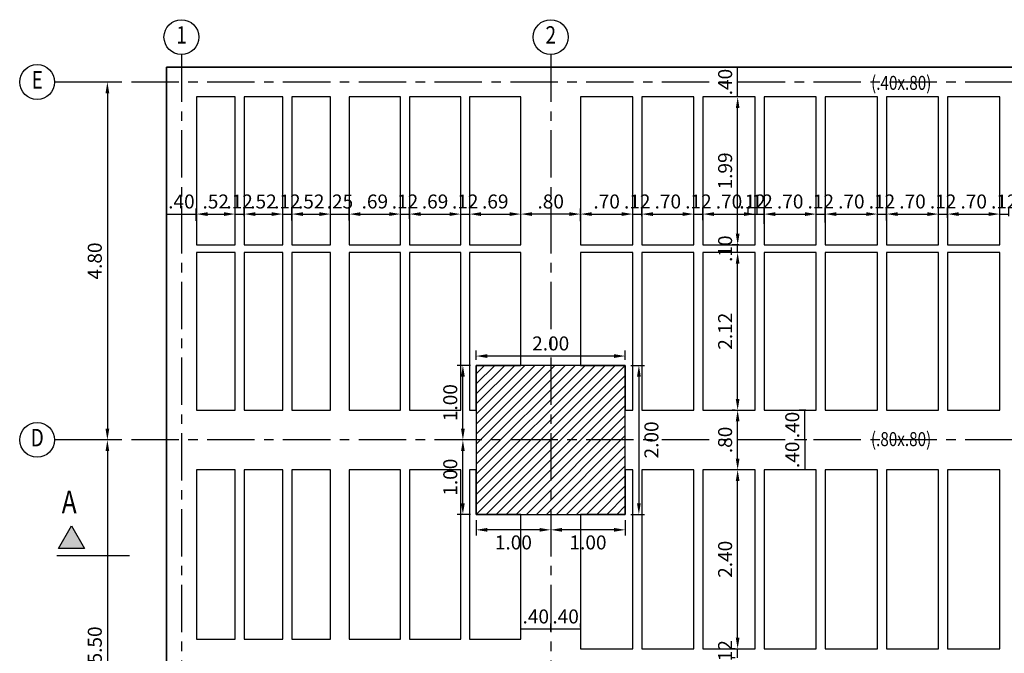
# Model space of a CAD drawing. Extents: x -465 to -235, y -14417 to -14253.
# Drawn here: x -435 to -422, y -14308 to -14300 of the extents above; entities that cross this region are included whole.
import ezdxf
from ezdxf.enums import TextEntityAlignment as Align

# ---------------------------------------------------------------- set-up
doc = ezdxf.new("R2010")
doc.units = 0
doc.header["$LTSCALE"] = 0.1
doc.linetypes.add('CENTER', pattern=[50.8, 31.75, -6.35, 6.35, -6.35])
for name, color, linetype in [('ML-COLUMNAS', 6, 'Continuous'), ('ML-G-ACHURADOS', 8, 'Continuous'), ('ML-G-COTAS', 10, 'Continuous'), ('ML-G-EJES', 9, 'CENTER'), ('ML-G-TEXTOS', 7, 'Continuous'), ('ML-G-TEXTOS VIG', 7, 'Continuous'), ('ML-VIGAS', 5, 'Continuous'), ('TEXTEJE', 9, 'Continuous')]:
    doc.layers.add(name, color=color, linetype=linetype)
doc.styles.add('VARIOS', font='ROMANS.SHX', dxfattribs={"width": 0.8})
doc.dimstyles.new('DIM 75', dxfattribs={"dimscale": 0.075, "dimtxt": 2.5, "dimasz": 2, "dimexe": 1, "dimexo": 1, "dimgap": 1, "dimtad": 2, "dimzin": 4, "dimdsep": 46, "dimtxsty": 'VARIOS', "dimcen": 2.5, "dimdle": 1.5, "dimclrt": 2, "dimadec": 0, "dimazin": 0, "dimtfac": 1, "dimtix": 1, "dimtmove": 1, "dimatfit": 3, "dimfxl": 0, "dimtolj": 1, "dimtzin": 0, "dimarcsym": 0})

# ---------------------------------------------------------------- blocks, each defined once
blk = doc.blocks.new('*D284')
at = {"layer": 'ML-G-COTAS', "color": 0, "lineweight": -2}
for p, q in [((-427.635, -14302.257), (-427.635, -14302.085)), ((-426.935, -14302.194), (-426.935, -14302.085)), ((-427.485, -14302.16), (-427.085, -14302.16))]:
    blk.add_line(p, q, dxfattribs=at)
at = {"layer": 'ML-G-COTAS', "color": 0}
for points in [[(-427.485, -14302.135), (-427.485, -14302.185), (-427.635, -14302.16)], [(-427.085, -14302.135), (-427.085, -14302.185), (-426.935, -14302.16)]]:
    blk.add_solid(points, dxfattribs=at)
at = {"layer": 'ML-G-COTAS', "color": 2, "insert": (-427.285, -14301.991), "char_height": 0.1875, "attachment_point": 5, "style": 'VARIOS'}
blk.add_mtext('\\A1;.70', dxfattribs=at)
blk = doc.blocks.new('*D285')
at = {"layer": 'ML-G-COTAS', "color": 0, "lineweight": -2}
for p, q in [((-426.935, -14302.194), (-426.935, -14302.085)), ((-426.815, -14302.188), (-426.815, -14302.085)), ((-426.935, -14302.16), (-426.815, -14302.16))]:
    blk.add_line(p, q, dxfattribs=at)
at = {"layer": 'ML-G-COTAS', "color": 2, "insert": (-426.875, -14301.991), "char_height": 0.1875, "attachment_point": 5, "style": 'VARIOS'}
blk.add_mtext('\\A1;.12', dxfattribs=at)
blk = doc.blocks.new('*D286')
at = {"layer": 'ML-G-COTAS', "color": 0, "lineweight": -2}
for p, q in [((-426.815, -14302.188), (-426.815, -14302.085)), ((-426.115, -14302.246), (-426.115, -14302.085)), ((-426.665, -14302.16), (-426.265, -14302.16))]:
    blk.add_line(p, q, dxfattribs=at)
at = {"layer": 'ML-G-COTAS', "color": 0}
for points in [[(-426.665, -14302.135), (-426.665, -14302.185), (-426.815, -14302.16)], [(-426.265, -14302.135), (-426.265, -14302.185), (-426.115, -14302.16)]]:
    blk.add_solid(points, dxfattribs=at)
at = {"layer": 'ML-G-COTAS', "color": 2, "insert": (-426.465, -14301.991), "char_height": 0.1875, "attachment_point": 5, "style": 'VARIOS'}
blk.add_mtext('\\A1;.70', dxfattribs=at)
blk = doc.blocks.new('*D287')
at = {"layer": 'ML-G-COTAS', "color": 0, "lineweight": -2}
for p, q in [((-426.115, -14302.246), (-426.115, -14302.085)), ((-425.995, -14302.24), (-425.995, -14302.085)), ((-426.115, -14302.16), (-425.995, -14302.16))]:
    blk.add_line(p, q, dxfattribs=at)
at = {"layer": 'ML-G-COTAS', "color": 2, "insert": (-426.055, -14301.991), "char_height": 0.1875, "attachment_point": 5, "style": 'VARIOS'}
blk.add_mtext('\\A1;.12', dxfattribs=at)
blk = doc.blocks.new('*D288')
at = {"layer": 'ML-G-COTAS', "color": 0, "lineweight": -2}
for p, q in [((-425.995, -14302.24), (-425.995, -14302.085)), ((-425.295, -14302.309), (-425.295, -14302.085)), ((-425.845, -14302.16), (-425.445, -14302.16))]:
    blk.add_line(p, q, dxfattribs=at)
at = {"layer": 'ML-G-COTAS', "color": 0}
for points in [[(-425.845, -14302.135), (-425.845, -14302.185), (-425.995, -14302.16)], [(-425.445, -14302.135), (-425.445, -14302.185), (-425.295, -14302.16)]]:
    blk.add_solid(points, dxfattribs=at)
at = {"layer": 'ML-G-COTAS', "color": 2, "insert": (-425.645, -14301.991), "char_height": 0.1875, "attachment_point": 5, "style": 'VARIOS'}
blk.add_mtext('\\A1;.70', dxfattribs=at)
blk = doc.blocks.new('*D289')
at = {"layer": 'ML-G-COTAS', "color": 0, "lineweight": -2}
for p, q in [((-425.295, -14302.309), (-425.295, -14302.085)), ((-425.175, -14302.292), (-425.175, -14302.085)), ((-425.295, -14302.16), (-425.175, -14302.16))]:
    blk.add_line(p, q, dxfattribs=at)
at = {"layer": 'ML-G-COTAS', "color": 2, "insert": (-425.235, -14301.991), "char_height": 0.1875, "attachment_point": 5, "style": 'VARIOS'}
blk.add_mtext('\\A1;.12', dxfattribs=at)
blk = doc.blocks.new('*D290')
at = {"layer": 'ML-G-COTAS', "color": 0, "lineweight": -2}
for p, q in [((-425.175, -14302.292), (-425.175, -14302.085)), ((-424.475, -14302.28), (-424.475, -14302.085)), ((-425.025, -14302.16), (-424.625, -14302.16))]:
    blk.add_line(p, q, dxfattribs=at)
at = {"layer": 'ML-G-COTAS', "color": 0}
for points in [[(-425.025, -14302.135), (-425.025, -14302.185), (-425.175, -14302.16)], [(-424.625, -14302.135), (-424.625, -14302.185), (-424.475, -14302.16)]]:
    blk.add_solid(points, dxfattribs=at)
at = {"layer": 'ML-G-COTAS', "color": 2, "insert": (-424.825, -14301.991), "char_height": 0.1875, "attachment_point": 5, "style": 'VARIOS'}
blk.add_mtext('\\A1;.70', dxfattribs=at)
blk = doc.blocks.new('*D291')
at = {"layer": 'ML-G-COTAS', "color": 0, "lineweight": -2}
for p, q in [((-424.475, -14302.28), (-424.475, -14302.085)), ((-424.355, -14302.274), (-424.355, -14302.085)), ((-424.475, -14302.16), (-424.355, -14302.16))]:
    blk.add_line(p, q, dxfattribs=at)
at = {"layer": 'ML-G-COTAS', "color": 2, "insert": (-424.415, -14301.991), "char_height": 0.1875, "attachment_point": 5, "style": 'VARIOS'}
blk.add_mtext('\\A1;.12', dxfattribs=at)
blk = doc.blocks.new('*D292')
at = {"layer": 'ML-G-COTAS', "color": 0, "lineweight": -2}
for p, q in [((-424.355, -14302.274), (-424.355, -14302.085)), ((-423.655, -14302.286), (-423.655, -14302.085)), ((-424.205, -14302.16), (-423.805, -14302.16))]:
    blk.add_line(p, q, dxfattribs=at)
at = {"layer": 'ML-G-COTAS', "color": 0}
for points in [[(-424.205, -14302.135), (-424.205, -14302.185), (-424.355, -14302.16)], [(-423.805, -14302.135), (-423.805, -14302.185), (-423.655, -14302.16)]]:
    blk.add_solid(points, dxfattribs=at)
at = {"layer": 'ML-G-COTAS', "color": 2, "insert": (-424.005, -14301.991), "char_height": 0.1875, "attachment_point": 5, "style": 'VARIOS'}
blk.add_mtext('\\A1;.70', dxfattribs=at)
blk = doc.blocks.new('*D293')
at = {"layer": 'ML-G-COTAS', "color": 0, "lineweight": -2}
for p, q in [((-423.655, -14302.286), (-423.655, -14302.085)), ((-423.535, -14302.245), (-423.535, -14302.085)), ((-423.655, -14302.16), (-423.535, -14302.16))]:
    blk.add_line(p, q, dxfattribs=at)
at = {"layer": 'ML-G-COTAS', "color": 2, "insert": (-423.595, -14301.991), "char_height": 0.1875, "attachment_point": 5, "style": 'VARIOS'}
blk.add_mtext('\\A1;.12', dxfattribs=at)
blk = doc.blocks.new('*D294')
at = {"layer": 'ML-G-COTAS', "color": 0, "lineweight": -2}
for p, q in [((-423.535, -14302.245), (-423.535, -14302.085)), ((-422.835, -14302.211), (-422.835, -14302.085)), ((-423.385, -14302.16), (-422.985, -14302.16))]:
    blk.add_line(p, q, dxfattribs=at)
at = {"layer": 'ML-G-COTAS', "color": 0}
for points in [[(-423.385, -14302.135), (-423.385, -14302.185), (-423.535, -14302.16)], [(-422.985, -14302.135), (-422.985, -14302.185), (-422.835, -14302.16)]]:
    blk.add_solid(points, dxfattribs=at)
at = {"layer": 'ML-G-COTAS', "color": 2, "insert": (-423.185, -14301.991), "char_height": 0.1875, "attachment_point": 5, "style": 'VARIOS'}
blk.add_mtext('\\A1;.70', dxfattribs=at)
blk = doc.blocks.new('*D295')
at = {"layer": 'ML-G-COTAS', "color": 0, "lineweight": -2}
for p, q in [((-422.835, -14302.211), (-422.835, -14302.085)), ((-422.715, -14302.211), (-422.715, -14302.085)), ((-422.835, -14302.16), (-422.715, -14302.16))]:
    blk.add_line(p, q, dxfattribs=at)
at = {"layer": 'ML-G-COTAS', "color": 2, "insert": (-422.775, -14301.991), "char_height": 0.1875, "attachment_point": 5, "style": 'VARIOS'}
blk.add_mtext('\\A1;.12', dxfattribs=at)
blk = doc.blocks.new('*D296')
at = {"layer": 'ML-G-COTAS', "color": 0, "lineweight": -2}
for p, q in [((-422.715, -14302.211), (-422.715, -14302.085)), ((-422.015, -14302.188), (-422.015, -14302.085)), ((-422.565, -14302.16), (-422.165, -14302.16))]:
    blk.add_line(p, q, dxfattribs=at)
at = {"layer": 'ML-G-COTAS', "color": 0}
for points in [[(-422.565, -14302.135), (-422.565, -14302.185), (-422.715, -14302.16)], [(-422.165, -14302.135), (-422.165, -14302.185), (-422.015, -14302.16)]]:
    blk.add_solid(points, dxfattribs=at)
at = {"layer": 'ML-G-COTAS', "color": 2, "insert": (-422.365, -14301.991), "char_height": 0.1875, "attachment_point": 5, "style": 'VARIOS'}
blk.add_mtext('\\A1;.70', dxfattribs=at)
blk = doc.blocks.new('*D297')
at = {"layer": 'ML-G-COTAS', "color": 0, "lineweight": -2}
for p, q in [((-422.015, -14302.188), (-422.015, -14302.085)), ((-421.895, -14302.188), (-421.895, -14302.085)), ((-422.015, -14302.16), (-421.895, -14302.16))]:
    blk.add_line(p, q, dxfattribs=at)
at = {"layer": 'ML-G-COTAS', "color": 2, "insert": (-421.955, -14301.991), "char_height": 0.1875, "attachment_point": 5, "style": 'VARIOS'}
blk.add_mtext('\\A1;.12', dxfattribs=at)
blk = doc.blocks.new('*D303')
at = {"layer": 'ML-G-COTAS', "color": 0, "lineweight": -2}
for p, q in [((-425.389, -14302.166), (-425.389, -14302.085)), ((-425.269, -14302.166), (-425.269, -14302.085)), ((-425.389, -14302.16), (-425.269, -14302.16))]:
    blk.add_line(p, q, dxfattribs=at)
at = {"layer": 'ML-G-COTAS', "color": 2, "insert": (-425.329, -14301.991), "char_height": 0.1875, "attachment_point": 5, "style": 'VARIOS'}
blk.add_mtext('\\A1;.12', dxfattribs=at)
blk = doc.blocks.new('*D308')
at = {"layer": 'ML-G-COTAS', "color": 0, "lineweight": -2}
for p, q in [((-428.435, -14302.378), (-428.435, -14302.085)), ((-427.635, -14302.257), (-427.635, -14302.085)), ((-427.785, -14302.16), (-428.285, -14302.16))]:
    blk.add_line(p, q, dxfattribs=at)
at = {"layer": 'ML-G-COTAS', "color": 0}
for points in [[(-428.285, -14302.135), (-428.285, -14302.185), (-428.435, -14302.16)], [(-427.785, -14302.135), (-427.785, -14302.185), (-427.635, -14302.16)]]:
    blk.add_solid(points, dxfattribs=at)
at = {"layer": 'ML-G-COTAS', "color": 2, "insert": (-428.035, -14301.991), "char_height": 0.1875, "attachment_point": 5, "style": 'VARIOS'}
blk.add_mtext('\\A1;.80', dxfattribs=at)
blk = doc.blocks.new('*D272')
at = {"layer": 'ML-G-COTAS', "color": 0, "lineweight": -2}
for p, q in [((-433.185, -14302.251), (-433.185, -14302.085)), ((-432.785, -14302.251), (-432.785, -14302.085)), ((-433.185, -14302.16), (-432.785, -14302.16))]:
    blk.add_line(p, q, dxfattribs=at)
at = {"layer": 'ML-G-COTAS', "color": 2, "insert": (-432.985, -14301.991), "char_height": 0.1875, "attachment_point": 5, "style": 'VARIOS'}
blk.add_mtext('\\A1;.40', dxfattribs=at)
blk = doc.blocks.new('*D273')
at = {"layer": 'ML-G-COTAS', "color": 0, "lineweight": -2}
for p, q in [((-432.785, -14302.251), (-432.785, -14302.085)), ((-432.265, -14302.154), (-432.265, -14302.085)), ((-432.635, -14302.16), (-432.415, -14302.16))]:
    blk.add_line(p, q, dxfattribs=at)
at = {"layer": 'ML-G-COTAS', "color": 0}
for points in [[(-432.635, -14302.135), (-432.635, -14302.185), (-432.785, -14302.16)], [(-432.415, -14302.135), (-432.415, -14302.185), (-432.265, -14302.16)]]:
    blk.add_solid(points, dxfattribs=at)
at = {"layer": 'ML-G-COTAS', "color": 2, "insert": (-432.525, -14301.991), "char_height": 0.1875, "attachment_point": 5, "style": 'VARIOS'}
blk.add_mtext('\\A1;.52', dxfattribs=at)
blk = doc.blocks.new('*D274')
at = {"layer": 'ML-G-COTAS', "color": 0, "lineweight": -2}
for p, q in [((-432.265, -14302.154), (-432.265, -14302.085)), ((-432.145, -14302.188), (-432.145, -14302.085)), ((-432.265, -14302.16), (-432.145, -14302.16))]:
    blk.add_line(p, q, dxfattribs=at)
at = {"layer": 'ML-G-COTAS', "color": 2, "insert": (-432.205, -14301.991), "char_height": 0.1875, "attachment_point": 5, "style": 'VARIOS'}
blk.add_mtext('\\A1;.12', dxfattribs=at)
blk = doc.blocks.new('*D275')
at = {"layer": 'ML-G-COTAS', "color": 0, "lineweight": -2}
for p, q in [((-432.145, -14302.188), (-432.145, -14302.085)), ((-431.625, -14302.223), (-431.625, -14302.085)), ((-431.995, -14302.16), (-431.775, -14302.16))]:
    blk.add_line(p, q, dxfattribs=at)
at = {"layer": 'ML-G-COTAS', "color": 0}
for points in [[(-431.995, -14302.135), (-431.995, -14302.185), (-432.145, -14302.16)], [(-431.775, -14302.135), (-431.775, -14302.185), (-431.625, -14302.16)]]:
    blk.add_solid(points, dxfattribs=at)
at = {"layer": 'ML-G-COTAS', "color": 2, "insert": (-431.885, -14301.991), "char_height": 0.1875, "attachment_point": 5, "style": 'VARIOS'}
blk.add_mtext('\\A1;.52', dxfattribs=at)
blk = doc.blocks.new('*D276')
at = {"layer": 'ML-G-COTAS', "color": 0, "lineweight": -2}
for p, q in [((-431.625, -14302.223), (-431.625, -14302.085)), ((-431.505, -14302.246), (-431.505, -14302.085)), ((-431.625, -14302.16), (-431.505, -14302.16))]:
    blk.add_line(p, q, dxfattribs=at)
at = {"layer": 'ML-G-COTAS', "color": 2, "insert": (-431.565, -14301.991), "char_height": 0.1875, "attachment_point": 5, "style": 'VARIOS'}
blk.add_mtext('\\A1;.12', dxfattribs=at)
blk = doc.blocks.new('*D277')
at = {"layer": 'ML-G-COTAS', "color": 0, "lineweight": -2}
for p, q in [((-431.505, -14302.246), (-431.505, -14302.085)), ((-430.985, -14302.275), (-430.985, -14302.085)), ((-431.355, -14302.16), (-431.135, -14302.16))]:
    blk.add_line(p, q, dxfattribs=at)
at = {"layer": 'ML-G-COTAS', "color": 0}
for points in [[(-431.355, -14302.135), (-431.355, -14302.185), (-431.505, -14302.16)], [(-431.135, -14302.135), (-431.135, -14302.185), (-430.985, -14302.16)]]:
    blk.add_solid(points, dxfattribs=at)
at = {"layer": 'ML-G-COTAS', "color": 2, "insert": (-431.245, -14301.991), "char_height": 0.1875, "attachment_point": 5, "style": 'VARIOS'}
blk.add_mtext('\\A1;.52', dxfattribs=at)
blk = doc.blocks.new('*D278')
at = {"layer": 'ML-G-COTAS', "color": 0, "lineweight": -2}
for p, q in [((-430.985, -14302.275), (-430.985, -14302.085)), ((-430.735, -14302.246), (-430.735, -14302.085)), ((-430.985, -14302.16), (-430.735, -14302.16))]:
    blk.add_line(p, q, dxfattribs=at)
at = {"layer": 'ML-G-COTAS', "color": 2, "insert": (-430.86, -14301.991), "char_height": 0.1875, "attachment_point": 5, "style": 'VARIOS'}
blk.add_mtext('\\A1;.25', dxfattribs=at)
blk = doc.blocks.new('*D279')
at = {"layer": 'ML-G-COTAS', "color": 0, "lineweight": -2}
for p, q in [((-430.735, -14302.246), (-430.735, -14302.085)), ((-430.048, -14302.211), (-430.048, -14302.085)), ((-430.585, -14302.16), (-430.198, -14302.16))]:
    blk.add_line(p, q, dxfattribs=at)
at = {"layer": 'ML-G-COTAS', "color": 0}
for points in [[(-430.585, -14302.135), (-430.585, -14302.185), (-430.735, -14302.16)], [(-430.198, -14302.135), (-430.198, -14302.185), (-430.048, -14302.16)]]:
    blk.add_solid(points, dxfattribs=at)
at = {"layer": 'ML-G-COTAS', "color": 2, "insert": (-430.392, -14301.991), "char_height": 0.1875, "attachment_point": 5, "style": 'VARIOS'}
blk.add_mtext('\\A1;.69', dxfattribs=at)
blk = doc.blocks.new('*D280')
at = {"layer": 'ML-G-COTAS', "color": 0, "lineweight": -2}
for p, q in [((-430.048, -14302.211), (-430.048, -14302.085)), ((-429.928, -14302.223), (-429.928, -14302.085)), ((-430.048, -14302.16), (-429.928, -14302.16))]:
    blk.add_line(p, q, dxfattribs=at)
at = {"layer": 'ML-G-COTAS', "color": 2, "insert": (-429.988, -14301.991), "char_height": 0.1875, "attachment_point": 5, "style": 'VARIOS'}
blk.add_mtext('\\A1;.12', dxfattribs=at)
blk = doc.blocks.new('*D281')
at = {"layer": 'ML-G-COTAS', "color": 0, "lineweight": -2}
for p, q in [((-429.928, -14302.223), (-429.928, -14302.085)), ((-429.241, -14302.286), (-429.241, -14302.085)), ((-429.778, -14302.16), (-429.391, -14302.16))]:
    blk.add_line(p, q, dxfattribs=at)
at = {"layer": 'ML-G-COTAS', "color": 0}
for points in [[(-429.778, -14302.135), (-429.778, -14302.185), (-429.928, -14302.16)], [(-429.391, -14302.135), (-429.391, -14302.185), (-429.241, -14302.16)]]:
    blk.add_solid(points, dxfattribs=at)
at = {"layer": 'ML-G-COTAS', "color": 2, "insert": (-429.585, -14301.991), "char_height": 0.1875, "attachment_point": 5, "style": 'VARIOS'}
blk.add_mtext('\\A1;.69', dxfattribs=at)
blk = doc.blocks.new('*D282')
at = {"layer": 'ML-G-COTAS', "color": 0, "lineweight": -2}
for p, q in [((-429.241, -14302.286), (-429.241, -14302.085)), ((-429.121, -14302.286), (-429.121, -14302.085)), ((-429.241, -14302.16), (-429.121, -14302.16))]:
    blk.add_line(p, q, dxfattribs=at)
at = {"layer": 'ML-G-COTAS', "color": 2, "insert": (-429.181, -14301.991), "char_height": 0.1875, "attachment_point": 5, "style": 'VARIOS'}
blk.add_mtext('\\A1;.12', dxfattribs=at)
blk = doc.blocks.new('*D283')
at = {"layer": 'ML-G-COTAS', "color": 0, "lineweight": -2}
for p, q in [((-429.121, -14302.286), (-429.121, -14302.085)), ((-428.435, -14302.246), (-428.435, -14302.085)), ((-428.971, -14302.16), (-428.585, -14302.16))]:
    blk.add_line(p, q, dxfattribs=at)
at = {"layer": 'ML-G-COTAS', "color": 0}
for points in [[(-428.971, -14302.135), (-428.971, -14302.185), (-429.121, -14302.16)], [(-428.585, -14302.135), (-428.585, -14302.185), (-428.435, -14302.16)]]:
    blk.add_solid(points, dxfattribs=at)
at = {"layer": 'ML-G-COTAS', "color": 2, "insert": (-428.778, -14301.991), "char_height": 0.1875, "attachment_point": 5, "style": 'VARIOS'}
blk.add_mtext('\\A1;.69', dxfattribs=at)
blk = doc.blocks.new('*D402')
at = {"layer": 'ML-G-COTAS', "color": 0, "lineweight": -2}
for p, q in [((-425.564, -14307.991), (-425.604, -14307.991)), ((-425.529, -14308.111), (-425.529, -14307.991)), ((-425.564, -14308.111), (-425.604, -14308.111))]:
    blk.add_line(p, q, dxfattribs=at)
at = {"layer": 'ML-G-COTAS', "color": 2, "insert": (-425.697, -14308.051), "char_height": 0.1875, "attachment_point": 5, "rotation": 90, "style": 'VARIOS'}
blk.add_mtext('\\A1;.12', dxfattribs=at)
blk = doc.blocks.new('*D403')
at = {"layer": 'ML-G-COTAS', "color": 0, "lineweight": -2}
for p, q in [((-425.564, -14305.589), (-425.604, -14305.589)), ((-425.529, -14307.841), (-425.529, -14305.739)), ((-425.564, -14307.991), (-425.604, -14307.991))]:
    blk.add_line(p, q, dxfattribs=at)
at = {"layer": 'ML-G-COTAS', "color": 0}
for points in [[(-425.554, -14305.739), (-425.504, -14305.739), (-425.529, -14305.589)], [(-425.554, -14307.841), (-425.504, -14307.841), (-425.529, -14307.991)]]:
    blk.add_solid(points, dxfattribs=at)
at = {"layer": 'ML-G-COTAS', "color": 2, "insert": (-425.697, -14306.79), "char_height": 0.1875, "attachment_point": 5, "rotation": 90, "style": 'VARIOS'}
blk.add_mtext('\\A1;2.40', dxfattribs=at)
blk = doc.blocks.new('*D404')
at = {"layer": 'ML-G-COTAS', "color": 0, "lineweight": -2}
for p, q in [((-425.564, -14304.789), (-425.604, -14304.789)), ((-425.529, -14305.439), (-425.529, -14304.939)), ((-425.564, -14305.589), (-425.604, -14305.589))]:
    blk.add_line(p, q, dxfattribs=at)
at = {"layer": 'ML-G-COTAS', "color": 0}
for points in [[(-425.554, -14304.939), (-425.504, -14304.939), (-425.529, -14304.789)], [(-425.554, -14305.439), (-425.504, -14305.439), (-425.529, -14305.589)]]:
    blk.add_solid(points, dxfattribs=at)
at = {"layer": 'ML-G-COTAS', "color": 2, "insert": (-425.697, -14305.189), "char_height": 0.1875, "attachment_point": 5, "rotation": 90, "style": 'VARIOS'}
blk.add_mtext('\\A1;.80', dxfattribs=at)
blk = doc.blocks.new('*D405')
at = {"layer": 'ML-G-COTAS', "color": 0, "lineweight": -2}
for p, q in [((-425.523, -14302.674), (-425.604, -14302.674)), ((-425.529, -14304.639), (-425.529, -14302.824)), ((-425.564, -14304.789), (-425.604, -14304.789))]:
    blk.add_line(p, q, dxfattribs=at)
at = {"layer": 'ML-G-COTAS', "color": 0}
for points in [[(-425.554, -14302.824), (-425.504, -14302.824), (-425.529, -14302.674)], [(-425.554, -14304.639), (-425.504, -14304.639), (-425.529, -14304.789)]]:
    blk.add_solid(points, dxfattribs=at)
at = {"layer": 'ML-G-COTAS', "color": 2, "insert": (-425.697, -14303.731), "char_height": 0.1875, "attachment_point": 5, "rotation": 90, "style": 'VARIOS'}
blk.add_mtext('\\A1;2.12', dxfattribs=at)
blk = doc.blocks.new('*D406')
at = {"layer": 'ML-G-COTAS', "color": 0, "lineweight": -2}
for p, q in [((-425.514, -14302.574), (-425.604, -14302.574)), ((-425.529, -14302.674), (-425.529, -14302.574)), ((-425.523, -14302.674), (-425.604, -14302.674))]:
    blk.add_line(p, q, dxfattribs=at)
at = {"layer": 'ML-G-COTAS', "color": 2, "insert": (-425.697, -14302.624), "char_height": 0.1875, "attachment_point": 5, "rotation": 90, "style": 'VARIOS'}
blk.add_mtext('\\A1;.10', dxfattribs=at)
blk = doc.blocks.new('*D407')
at = {"layer": 'ML-G-COTAS', "color": 0, "lineweight": -2}
for p, q in [((-425.517, -14300.589), (-425.604, -14300.589)), ((-425.529, -14302.424), (-425.529, -14300.739)), ((-425.514, -14302.574), (-425.604, -14302.574))]:
    blk.add_line(p, q, dxfattribs=at)
at = {"layer": 'ML-G-COTAS', "color": 0}
for points in [[(-425.554, -14300.739), (-425.504, -14300.739), (-425.529, -14300.589)], [(-425.554, -14302.424), (-425.504, -14302.424), (-425.529, -14302.574)]]:
    blk.add_solid(points, dxfattribs=at)
at = {"layer": 'ML-G-COTAS', "color": 2, "insert": (-425.697, -14301.581), "char_height": 0.1875, "attachment_point": 5, "rotation": 90, "style": 'VARIOS'}
blk.add_mtext('\\A1;1.99', dxfattribs=at)
blk = doc.blocks.new('*D408')
at = {"layer": 'ML-G-COTAS', "color": 0, "lineweight": -2}
for p, q in [((-425.499, -14300.189), (-425.604, -14300.189)), ((-425.529, -14300.589), (-425.529, -14300.189)), ((-425.517, -14300.589), (-425.604, -14300.589))]:
    blk.add_line(p, q, dxfattribs=at)
at = {"layer": 'ML-G-COTAS', "color": 2, "insert": (-425.697, -14300.389), "char_height": 0.1875, "attachment_point": 5, "rotation": 90, "style": 'VARIOS'}
blk.add_mtext('\\A1;.40', dxfattribs=at)
blk = doc.blocks.new('EJE')
at = {"layer": 'ML-G-COTAS', "linetype": 'Continuous'}
blk.add_circle((0, 0.25), 0.24, dxfattribs=at)
at = {"layer": 'ML-G-TEXTOS', "style": 'VARIOS', "width": 0.8}
blk.add_attdef('A', text='', height=0.24, dxfattribs=at).set_placement((0.001, 0.25), align=Align.MIDDLE)
blk = doc.blocks.new('*D651')
at = {"layer": 'ML-G-COTAS', "color": 0, "lineweight": -2}
for p, q in [((-424.6, -14305.189), (-424.703, -14305.189)), ((-424.628, -14305.189), (-424.628, -14305.589)), ((-424.6, -14305.589), (-424.703, -14305.589))]:
    blk.add_line(p, q, dxfattribs=at)
at = {"layer": 'ML-G-COTAS', "color": 2, "insert": (-424.797, -14305.389), "char_height": 0.1875, "attachment_point": 5, "rotation": 90, "style": 'VARIOS'}
blk.add_mtext('\\A1;.40', dxfattribs=at)
blk = doc.blocks.new('*D652')
at = {"layer": 'ML-G-COTAS', "color": 0, "lineweight": -2}
for p, q in [((-424.617, -14304.789), (-424.703, -14304.789)), ((-424.628, -14305.189), (-424.628, -14304.789)), ((-424.6, -14305.189), (-424.703, -14305.189))]:
    blk.add_line(p, q, dxfattribs=at)
at = {"layer": 'ML-G-COTAS', "color": 2, "insert": (-424.797, -14304.989), "char_height": 0.1875, "attachment_point": 5, "rotation": 90, "style": 'VARIOS'}
blk.add_mtext('\\A1;.40', dxfattribs=at)
blk = doc.blocks.new('*D671')
at = {"layer": 'ML-G-COTAS', "color": 0, "lineweight": -2}
for p, q in [((-428.435, -14307.758), (-428.435, -14307.65)), ((-428.035, -14307.758), (-428.035, -14307.65)), ((-428.435, -14307.725), (-428.035, -14307.725))]:
    blk.add_line(p, q, dxfattribs=at)
at = {"layer": 'ML-G-COTAS', "color": 2, "insert": (-428.235, -14307.557), "char_height": 0.1875, "attachment_point": 5, "style": 'VARIOS'}
blk.add_mtext('\\A1;.40', dxfattribs=at)
blk = doc.blocks.new('*D672')
at = {"layer": 'ML-G-COTAS', "color": 0, "lineweight": -2}
for p, q in [((-428.035, -14307.758), (-428.035, -14307.65)), ((-427.635, -14307.702), (-427.635, -14307.65)), ((-428.035, -14307.725), (-427.635, -14307.725))]:
    blk.add_line(p, q, dxfattribs=at)
at = {"layer": 'ML-G-COTAS', "color": 2, "insert": (-427.835, -14307.557), "char_height": 0.1875, "attachment_point": 5, "style": 'VARIOS'}
blk.add_mtext('\\A1;.40', dxfattribs=at)
blk = doc.blocks.new('*D681')
at = {"layer": 'ML-G-COTAS', "color": 0, "lineweight": -2}
for p, q in [((-433.885, -14300.389), (-434.052, -14300.389)), ((-433.977, -14300.539), (-433.977, -14305.039)), ((-433.885, -14305.189), (-434.052, -14305.189))]:
    blk.add_line(p, q, dxfattribs=at)
at = {"layer": 'ML-G-COTAS', "color": 0}
for points in [[(-434.002, -14300.539), (-433.952, -14300.539), (-433.977, -14300.389)], [(-434.002, -14305.039), (-433.952, -14305.039), (-433.977, -14305.189)]]:
    blk.add_solid(points, dxfattribs=at)
at = {"layer": 'ML-G-COTAS', "color": 2, "insert": (-434.146, -14302.789), "char_height": 0.1875, "attachment_point": 5, "rotation": 90, "style": 'VARIOS'}
blk.add_mtext('\\A1;4.80', dxfattribs=at)
blk = doc.blocks.new('*D682')
at = {"layer": 'ML-G-COTAS', "color": 0, "lineweight": -2}
for p, q in [((-433.885, -14305.189), (-434.052, -14305.189)), ((-433.977, -14305.339), (-433.977, -14310.539)), ((-433.643, -14310.689), (-434.052, -14310.689))]:
    blk.add_line(p, q, dxfattribs=at)
at = {"layer": 'ML-G-COTAS', "color": 0}
for points in [[(-434.002, -14305.339), (-433.952, -14305.339), (-433.977, -14305.189)], [(-434.002, -14310.539), (-433.952, -14310.539), (-433.977, -14310.689)]]:
    blk.add_solid(points, dxfattribs=at)
at = {"layer": 'ML-G-COTAS', "color": 2, "insert": (-434.146, -14307.939), "char_height": 0.1875, "attachment_point": 5, "rotation": 90, "style": 'VARIOS'}
blk.add_mtext('\\A1;5.50', dxfattribs=at)
blk = doc.blocks.new('CORTE 2')
at = {"layer": 'ML-G-COTAS'}
blk.add_hatch(color=256, dxfattribs=at).paths.add_polyline_path([(0.00028, 0.00123), (0.00262, 0.00528), (0.00495, 0.00123)])
blk.add_lwpolyline([(0.00262, 0.00528), (0.00495, 0.00123), (0.00028, 0.00123)], close=True, dxfattribs=at)
blk.add_lwpolyline([(0, 0), (0.01298, 0)], dxfattribs=at)
at = {"layer": 'ML-G-COTAS', "color": 2, "style": 'VARIOS', "width": 0.8}
blk.add_attdef('CORTE', (0.00089, 0.00754), '', height=0.00402, rotation=0, dxfattribs=at)
blk = doc.blocks.new('*D920')
at = {"layer": 'ML-G-COTAS', "color": 0, "lineweight": -2}
for p, q in [((-429.035, -14304.114), (-429.035, -14303.989)), ((-427.035, -14304.114), (-427.035, -14303.989)), ((-427.185, -14304.064), (-428.885, -14304.064))]:
    blk.add_line(p, q, dxfattribs=at)
at = {"layer": 'ML-G-COTAS', "color": 0}
for points in [[(-428.885, -14304.039), (-428.885, -14304.089), (-429.035, -14304.064)], [(-427.185, -14304.039), (-427.185, -14304.089), (-427.035, -14304.064)]]:
    blk.add_solid(points, dxfattribs=at)
at = {"layer": 'ML-G-COTAS', "color": 2, "insert": (-428.035, -14303.895), "char_height": 0.1875, "attachment_point": 5, "style": 'VARIOS'}
blk.add_mtext('\\A1;2.00', dxfattribs=at)
blk = doc.blocks.new('*D921')
at = {"layer": 'ML-G-COTAS', "color": 0, "lineweight": -2}
for p, q in [((-426.96, -14304.189), (-426.778, -14304.189)), ((-426.853, -14304.339), (-426.853, -14306.039)), ((-426.96, -14306.189), (-426.778, -14306.189))]:
    blk.add_line(p, q, dxfattribs=at)
at = {"layer": 'ML-G-COTAS', "color": 0}
for points in [[(-426.878, -14304.339), (-426.828, -14304.339), (-426.853, -14304.189)], [(-426.878, -14306.039), (-426.828, -14306.039), (-426.853, -14306.189)]]:
    blk.add_solid(points, dxfattribs=at)
at = {"layer": 'ML-G-COTAS', "color": 2, "insert": (-426.685, -14305.189), "char_height": 0.1875, "attachment_point": 5, "rotation": 90, "style": 'VARIOS'}
blk.add_mtext('\\A1;2.00', dxfattribs=at)
blk = doc.blocks.new('*D922')
at = {"layer": 'ML-G-COTAS', "color": 0, "lineweight": -2}
for p, q in [((-428.035, -14306.264), (-428.035, -14306.47)), ((-427.035, -14306.264), (-427.035, -14306.47)), ((-427.185, -14306.395), (-427.885, -14306.395))]:
    blk.add_line(p, q, dxfattribs=at)
at = {"layer": 'ML-G-COTAS', "color": 0}
for points in [[(-427.885, -14306.37), (-427.885, -14306.42), (-428.035, -14306.395)], [(-427.185, -14306.37), (-427.185, -14306.42), (-427.035, -14306.395)]]:
    blk.add_solid(points, dxfattribs=at)
at = {"layer": 'ML-G-COTAS', "color": 2, "insert": (-427.535, -14306.564), "char_height": 0.1875, "attachment_point": 5, "style": 'VARIOS'}
blk.add_mtext('\\A1;1.00', dxfattribs=at)
blk = doc.blocks.new('*D923')
at = {"layer": 'ML-G-COTAS', "color": 0, "lineweight": -2}
for p, q in [((-429.035, -14306.264), (-429.035, -14306.47)), ((-428.035, -14306.264), (-428.035, -14306.47)), ((-428.185, -14306.395), (-428.885, -14306.395))]:
    blk.add_line(p, q, dxfattribs=at)
at = {"layer": 'ML-G-COTAS', "color": 0}
for points in [[(-428.885, -14306.37), (-428.885, -14306.42), (-429.035, -14306.395)], [(-428.185, -14306.37), (-428.185, -14306.42), (-428.035, -14306.395)]]:
    blk.add_solid(points, dxfattribs=at)
at = {"layer": 'ML-G-COTAS', "color": 2, "insert": (-428.535, -14306.564), "char_height": 0.1875, "attachment_point": 5, "style": 'VARIOS'}
blk.add_mtext('\\A1;1.00', dxfattribs=at)
blk = doc.blocks.new('*D924')
at = {"layer": 'ML-G-COTAS', "color": 0, "lineweight": -2}
for p, q in [((-429.11, -14305.189), (-429.287, -14305.189)), ((-429.212, -14306.039), (-429.212, -14305.339)), ((-429.11, -14306.189), (-429.287, -14306.189))]:
    blk.add_line(p, q, dxfattribs=at)
at = {"layer": 'ML-G-COTAS', "color": 0}
for points in [[(-429.237, -14305.339), (-429.187, -14305.339), (-429.212, -14305.189)], [(-429.237, -14306.039), (-429.187, -14306.039), (-429.212, -14306.189)]]:
    blk.add_solid(points, dxfattribs=at)
at = {"layer": 'ML-G-COTAS', "color": 2, "insert": (-429.381, -14305.689), "char_height": 0.1875, "attachment_point": 5, "rotation": 90, "style": 'VARIOS'}
blk.add_mtext('\\A1;1.00', dxfattribs=at)
blk = doc.blocks.new('*D925')
at = {"layer": 'ML-G-COTAS', "color": 0, "lineweight": -2}
for p, q in [((-429.11, -14304.189), (-429.287, -14304.189)), ((-429.212, -14305.039), (-429.212, -14304.339)), ((-429.11, -14305.189), (-429.287, -14305.189))]:
    blk.add_line(p, q, dxfattribs=at)
at = {"layer": 'ML-G-COTAS', "color": 0}
for points in [[(-429.237, -14304.339), (-429.187, -14304.339), (-429.212, -14304.189)], [(-429.237, -14305.039), (-429.187, -14305.039), (-429.212, -14305.189)]]:
    blk.add_solid(points, dxfattribs=at)
at = {"layer": 'ML-G-COTAS', "color": 2, "insert": (-429.381, -14304.689), "char_height": 0.1875, "attachment_point": 5, "rotation": 90, "style": 'VARIOS'}
blk.add_mtext('\\A1;1.00', dxfattribs=at)

msp = doc.modelspace()

# ---------------------------------------------------------------- hatches: boundary and pattern name
at = {"layer": 'ML-G-ACHURADOS'}
h = msp.add_hatch(dxfattribs=at)
h.set_pattern_fill('ANSI31', color=256, scale=0.03, style=0)
h.set_pattern_definition([(45, (-429.03465, -14306.18856), (-0.067352, 0.067352), [])])
h.paths.add_polyline_path([(-429.0346, -14306.1886), (-427.0346, -14306.1886), (-427.0346, -14304.1886), (-429.0346, -14304.1886)])

# ---------------------------------------------------------------- linework, layer by layer
at = {"layer": 'ML-COLUMNAS'}
msp.add_lwpolyline([(-429.0346, -14306.1886), (-427.0346, -14306.1886), (-427.0346, -14304.1886), (-429.0346, -14304.1886)], close=True, dxfattribs=at)
at = {"layer": 'ML-G-EJES', "ltscale": 0.2}
for points in [[(-432.9846, -14300.0203), (-432.9846, -14321.3301)], [(-428.0346, -14300.0203), (-428.0346, -14321.3301)], [(-411.6846, -14300.3886), (-434.6846, -14300.3886)], [(-411.6846, -14305.1886), (-434.6846, -14305.1886)]]:
    msp.add_lwpolyline(points, dxfattribs=at)
at = {"layer": 'ML-VIGAS'}
for points in [[(-433.1846, -14320.1886), (-413.1846, -14320.1886), (-413.1846, -14300.1886), (-433.1846, -14300.1886)], [(-413.1846, -14320.1886), (-433.1846, -14320.1886), (-433.1846, -14300.1886), (-413.1846, -14300.1886)], [(-432.2647, -14300.5886), (-432.7846, -14300.5886), (-432.7846, -14302.5736), (-432.2647, -14302.5736)], [(-431.6248, -14300.5886), (-432.1447, -14300.5886), (-432.1447, -14302.5736), (-431.6248, -14302.5736)], [(-430.9849, -14300.5886), (-431.5048, -14300.5886), (-431.5048, -14302.5736), (-430.9849, -14302.5736)], [(-430.0482, -14300.5886), (-430.7349, -14300.5886), (-430.7349, -14302.5736), (-430.0482, -14302.5736)], [(-429.2414, -14300.5886), (-429.9282, -14300.5886), (-429.9282, -14302.5736), (-429.2414, -14302.5736)], [(-428.4346, -14300.5886), (-429.1214, -14300.5886), (-429.1214, -14302.5736), (-428.4346, -14302.5736)], [(-426.9346, -14300.5886), (-427.6346, -14300.5886), (-427.6346, -14302.5736), (-426.9346, -14302.5736)], [(-426.1146, -14300.5886), (-426.8146, -14300.5886), (-426.8146, -14302.5736), (-426.1146, -14302.5736)], [(-425.2946, -14300.5886), (-425.9946, -14300.5886), (-425.9946, -14302.5736), (-425.2946, -14302.5736)], [(-424.4746, -14300.5886), (-425.1746, -14300.5886), (-425.1746, -14302.5736), (-424.4746, -14302.5736)], [(-423.6546, -14300.5886), (-424.3546, -14300.5886), (-424.3546, -14302.5736), (-423.6546, -14302.5736)], [(-422.8346, -14300.5886), (-423.5346, -14300.5886), (-423.5346, -14302.5736), (-422.8346, -14302.5736)], [(-422.0146, -14300.5886), (-422.7146, -14300.5886), (-422.7146, -14302.5736), (-422.0146, -14302.5736)], [(-432.2647, -14302.6736), (-432.7846, -14302.6736), (-432.7846, -14304.7886), (-432.2647, -14304.7886)], [(-431.6248, -14302.6736), (-432.1447, -14302.6736), (-432.1447, -14304.7886), (-431.6248, -14304.7886)], [(-430.9849, -14302.6736), (-431.5048, -14302.6736), (-431.5048, -14304.7886), (-430.9849, -14304.7886)], [(-430.0482, -14302.6736), (-430.7349, -14302.6736), (-430.7349, -14304.7886), (-430.0482, -14304.7886)], [(-429.2414, -14302.6736), (-429.9282, -14302.6736), (-429.9282, -14304.7886), (-429.2414, -14304.7886)], [(-428.4346, -14302.6736), (-429.1214, -14302.6736), (-429.1214, -14304.7886), (-429.0346, -14304.7886), (-429.0346, -14304.1886), (-428.4346, -14304.1886)], [(-426.9346, -14302.6736), (-427.6346, -14302.6736), (-427.6346, -14304.1886), (-427.0346, -14304.1886), (-427.0346, -14304.7886), (-426.9346, -14304.7886)], [(-426.1146, -14302.6736), (-426.8146, -14302.6736), (-426.8146, -14304.7886), (-426.1146, -14304.7886)], [(-425.2946, -14302.6736), (-425.9946, -14302.6736), (-425.9946, -14304.7886), (-425.2946, -14304.7886)], [(-424.4746, -14302.6736), (-425.1746, -14302.6736), (-425.1746, -14304.7886), (-424.4746, -14304.7886)], [(-423.6546, -14302.6736), (-424.3546, -14302.6736), (-424.3546, -14304.7886), (-423.6546, -14304.7886)], [(-422.8346, -14302.6736), (-423.5346, -14302.6736), (-423.5346, -14304.7886), (-422.8346, -14304.7886)], [(-422.0146, -14302.6736), (-422.7146, -14302.6736), (-422.7146, -14304.7886), (-422.0146, -14304.7886)], [(-432.2647, -14305.5886), (-432.7846, -14305.5886), (-432.7846, -14307.8614), (-432.2647, -14307.8614)], [(-431.6248, -14305.5886), (-432.1447, -14305.5886), (-432.1447, -14307.8614), (-431.6248, -14307.8614)], [(-430.9849, -14305.5886), (-431.5048, -14305.5886), (-431.5048, -14307.8614), (-430.9849, -14307.8614)], [(-430.0482, -14305.5886), (-430.7349, -14305.5886), (-430.7349, -14307.8614), (-430.0482, -14307.8614)], [(-429.2414, -14305.5886), (-429.9282, -14305.5886), (-429.9282, -14307.8614), (-429.2414, -14307.8614)], [(-428.4346, -14306.1886), (-429.0346, -14306.1886), (-429.0346, -14305.5886), (-429.1214, -14305.5886), (-429.1214, -14307.8614), (-428.4346, -14307.8614)], [(-426.9346, -14305.5886), (-427.0346, -14305.5886), (-427.0346, -14306.1886), (-427.6346, -14306.1886), (-427.6346, -14307.9914), (-426.9346, -14307.9914)], [(-426.1146, -14305.5886), (-426.8146, -14305.5886), (-426.8146, -14307.9914), (-426.1146, -14307.9914)], [(-425.2946, -14305.5886), (-425.9946, -14305.5886), (-425.9946, -14307.9914), (-425.2946, -14307.9914)], [(-424.4746, -14305.5886), (-425.1746, -14305.5886), (-425.1746, -14307.9914), (-424.4746, -14307.9914)], [(-423.6546, -14305.5886), (-424.3546, -14305.5886), (-424.3546, -14307.9914), (-423.6546, -14307.9914)], [(-422.8346, -14305.5886), (-423.5346, -14305.5886), (-423.5346, -14307.9914), (-422.8346, -14307.9914)], [(-422.0146, -14305.5886), (-422.7146, -14305.5886), (-422.7146, -14307.9914), (-422.0146, -14307.9914)]]:
    msp.add_lwpolyline(points, close=True, dxfattribs=at)

# ---------------------------------------------------------------- block references
ref = msp.add_blockref('EJE', (-432.9846, -14300.03), dxfattribs=dict(xscale=0.9750000000349246, yscale=0.9750000000349246, zscale=0.9749999999999996))
ref.add_attrib('A', '1', dxfattribs={"layer": 'TEXTEJE', "height": 0.234, "style": 'VARIOS', "width": 0.8}).set_placement((-432.9839, -14299.7867), align=Align.MIDDLE)
ref = msp.add_blockref('EJE', (-428.0346, -14300.03), dxfattribs=dict(xscale=0.9750000000349246, yscale=0.9750000000349246, zscale=0.9749999999999996))
ref.add_attrib('A', '2', dxfattribs={"layer": 'TEXTEJE', "height": 0.234, "style": 'VARIOS', "width": 0.8}).set_placement((-428.0339, -14299.7867), align=Align.MIDDLE)
ref = msp.add_blockref('EJE', (-434.9186, -14300.6323), dxfattribs=dict(xscale=0.9750000000349246, yscale=0.9750000000349246, zscale=0.9749999999999996))
ref.add_attrib('A', 'E', dxfattribs={"layer": 'TEXTEJE', "height": 0.234, "style": 'VARIOS', "width": 0.8}).set_placement((-434.9179, -14300.3889), align=Align.MIDDLE)
ref = msp.add_blockref('EJE', (-434.9186, -14305.4323), dxfattribs=dict(xscale=0.9750000000349246, yscale=0.9750000000349246, zscale=0.9749999999999996))
ref.add_attrib('A', 'D', dxfattribs={"layer": 'TEXTEJE', "height": 0.234, "style": 'VARIOS', "width": 0.8}).set_placement((-434.9179, -14305.1889), align=Align.MIDDLE)
at = {"xscale": 75, "yscale": 75, "zscale": 75}
msp.add_blockref('CORTE 2', (-434.6556, -14306.7379), dxfattribs=at).add_auto_attribs({'CORTE': 'A'})

# ---------------------------------------------------------------- texts
at = {"layer": 'ML-G-TEXTOS', "lineweight": -3, "style": 'VARIOS', "width": 0.8}
msp.add_text('(.80x.80)', height=0.1875, rotation=0, dxfattribs=at).set_placement((-423.7425, -14305.2721))
at = {"layer": 'ML-G-TEXTOS VIG', "lineweight": -3, "style": 'VARIOS', "width": 0.8}
msp.add_text('(.40x.80)', height=0.1875, rotation=0, dxfattribs=at).set_placement((-423.7405, -14300.4935))

# ---------------------------------------------------------------- dimensions: what is measured, and where the dimension line sits
at = {"layer": 'ML-G-COTAS'}
for base, p1, p2, angle, picture, middle in [((-425.5286, -14300.1886), (-425.4423, -14300.5886), (-425.4238, -14300.1886), 90, '*D408', (-425.6973, -14300.3886)), ((-433.9773, -14305.1886), (-433.8098, -14300.3886), (-433.8098, -14305.1886), 90, '*D681', (-434.146, -14302.7886)), ((-425.5285753324, -14300.5885596095), (-425.439132975, -14302.5735596095), (-425.442263081, -14300.5885596095), 90, '*D407', (-425.6973253324, -14301.5810596095)), ((-425.5286, -14302.5736), (-425.4475, -14302.6736), (-425.4391, -14302.5736), 90, '*D406', (-425.6973, -14302.6236)), ((-425.5285753324, -14302.6735596095), (-425.4885569236, -14304.7885596095), (-425.4475426813, -14302.6735596095), 90, '*D405', (-425.6973253324, -14303.7310596095)), ((-429.0346, -14304.0639), (-427.0346, -14304.1886), (-429.0346, -14304.1886), 180, '*D920', (-428.0346, -14303.8952)), ((-429.2119, -14304.1886), (-429.0346, -14305.1886), (-429.0346, -14304.1886), 90, '*D925', (-429.3806, -14304.6886)), ((-426.8534, -14306.1886), (-427.0346, -14304.1886), (-427.0346, -14306.1886), 90, '*D921', (-426.6847, -14305.1886)), ((-425.5286, -14304.7886), (-425.4886, -14305.5886), (-425.4886, -14304.7886), 90, '*D404', (-425.6973, -14305.1886)), ((-424.6279, -14304.7886), (-424.5254, -14305.1886), (-424.5422, -14304.7886), 90, '*D652', (-424.7966, -14304.9886)), ((-433.9773, -14310.6886), (-433.8098, -14305.1886), (-433.5678, -14310.6886), 90, '*D682', (-434.146, -14307.9386)), ((-429.2119, -14305.1886), (-429.0346, -14306.1886), (-429.0346, -14305.1886), 90, '*D924', (-429.3806, -14305.6886)), ((-424.6279, -14305.5886), (-424.5254, -14305.1886), (-424.5254, -14305.5886), 90, '*D651', (-424.7966, -14305.3886)), ((-425.5286, -14305.5886), (-425.4886, -14307.9914), (-425.4886, -14305.5886), 90, '*D403', (-425.6973, -14306.79)), ((-429.0346, -14306.3949), (-428.0346, -14306.1886), (-429.0346, -14306.1886), 180, '*D923', (-428.5346, -14306.5637)), ((-428.0346, -14306.3949), (-427.0346, -14306.1886), (-428.0346, -14306.1886), 180, '*D922', (-427.5346, -14306.5637)), ((-425.5286, -14307.9914), (-425.4886, -14308.1114), (-425.4886, -14307.9914), 90, '*D402', (-425.6973, -14308.0514))]:
    dim = msp.add_linear_dim(base=base, p1=p1, p2=p2, angle=angle, dimstyle='DIM 75', dxfattribs=at)
    dim.commit()
    dim.dimension.update_dxf_attribs({"geometry": picture, "text_midpoint": middle})
for base, p1, p2, picture, middle in [((-432.7846, -14302.1597), (-433.1846, -14302.326), (-432.7846, -14302.326), '*D272', (-432.9846, -14301.9909)), ((-432.2647, -14302.1597), (-432.7846, -14302.326), (-432.2647, -14302.2288), '*D273', (-432.5247, -14301.9909)), ((-432.1447, -14302.1597), (-432.2647, -14302.2288), (-432.1447, -14302.2633), '*D274', (-432.2047, -14301.9909)), ((-431.6248, -14302.1597), (-432.1447, -14302.2633), (-431.6248, -14302.2978), '*D275', (-431.8848, -14301.9909)), ((-431.5048, -14302.1597), (-431.6248, -14302.2978), (-431.5048, -14302.3208), '*D276', (-431.5648, -14301.9909)), ((-430.9849, -14302.1597), (-431.5048, -14302.3208), (-430.9849, -14302.3496), '*D277', (-431.2449, -14301.9909)), ((-430.7349, -14302.1597), (-430.9849, -14302.3496), (-430.7349, -14302.3208), '*D278', (-430.8599, -14301.9909)), ((-430.0482, -14302.1597), (-430.7349, -14302.3208), (-430.0482, -14302.2863), '*D279', (-430.3916, -14301.9909)), ((-429.9282, -14302.1597), (-430.0482, -14302.2863), (-429.9282, -14302.2978), '*D280', (-429.9882, -14301.9909)), ((-429.2414, -14302.1597), (-429.9282, -14302.2978), (-429.2414, -14302.3611), '*D281', (-429.5848, -14301.9909)), ((-429.1214, -14302.1597), (-429.2414, -14302.3611), (-429.1214, -14302.3611), '*D282', (-429.1814, -14301.9909)), ((-428.4346, -14302.1597), (-429.1214, -14302.3611), (-428.4346, -14302.3209), '*D283', (-428.778, -14301.9909)), ((-428.4346, -14302.1597), (-427.6346, -14302.3324), (-428.4346, -14302.4533), '*D308', (-428.0346, -14301.9909)), ((-426.9346, -14302.1597), (-427.6346, -14302.3324), (-426.9346, -14302.2688), '*D284', (-427.2846, -14301.9909)), ((-426.8146, -14302.1597), (-426.9346, -14302.2688), (-426.8146, -14302.2631), '*D285', (-426.8746, -14301.9909)), ((-426.1146, -14302.1597), (-426.8146, -14302.2631), (-426.1146, -14302.3206), '*D286', (-426.4646, -14301.9909)), ((-425.9946, -14302.1597), (-426.1146, -14302.3206), (-425.9946, -14302.3148), '*D287', (-426.0546, -14301.9909)), ((-425.2946, -14302.1597), (-425.9946, -14302.3148), (-425.2946, -14302.3839), '*D288', (-425.6446, -14301.9909)), ((-425.2688, -14302.1597), (-425.3888, -14302.2409), (-425.2688, -14302.2409), '*D303', (-425.3288, -14301.9909)), ((-425.1746, -14302.1597), (-425.2946, -14302.3839), (-425.1746, -14302.3666), '*D289', (-425.2346, -14301.9909)), ((-424.4746, -14302.1597), (-425.1746, -14302.3666), (-424.4746, -14302.3549), '*D290', (-424.8246, -14301.9909)), ((-424.3546, -14302.1597), (-424.4746, -14302.3549), (-424.3546, -14302.3491), '*D291', (-424.4146, -14301.9909)), ((-423.6546, -14302.1597), (-424.3546, -14302.3491), (-423.6546, -14302.3606), '*D292', (-424.0046, -14301.9909)), ((-423.5346, -14302.1597), (-423.6546, -14302.3606), (-423.5346, -14302.3204), '*D293', (-423.5946, -14301.9909)), ((-422.8346, -14302.1597), (-423.5346, -14302.3204), (-422.8346, -14302.2858), '*D294', (-423.1846, -14301.9909)), ((-422.7146, -14302.1597), (-422.8346, -14302.2858), (-422.7146, -14302.2858), '*D295', (-422.7746, -14301.9909)), ((-422.0146, -14302.1597), (-422.7146, -14302.2858), (-422.0146, -14302.2628), '*D296', (-422.3646, -14301.9909)), ((-421.8946, -14302.1597), (-422.0146, -14302.2628), (-421.8946, -14302.2628), '*D297', (-421.9546, -14301.9909)), ((-428.0346, -14307.7253), (-428.4346, -14307.8326), (-428.0346, -14307.8326), '*D671', (-428.2346, -14307.5566)), ((-427.6346, -14307.7253), (-428.0346, -14307.8326), (-427.6346, -14307.7766), '*D672', (-427.8346, -14307.5566))]:
    dim = msp.add_linear_dim(base=base, p1=p1, p2=p2, dimstyle='DIM 75', dxfattribs=at)
    dim.commit()
    dim.dimension.update_dxf_attribs({"geometry": picture, "text_midpoint": middle})

doc.saveas('drawing.dxf')
